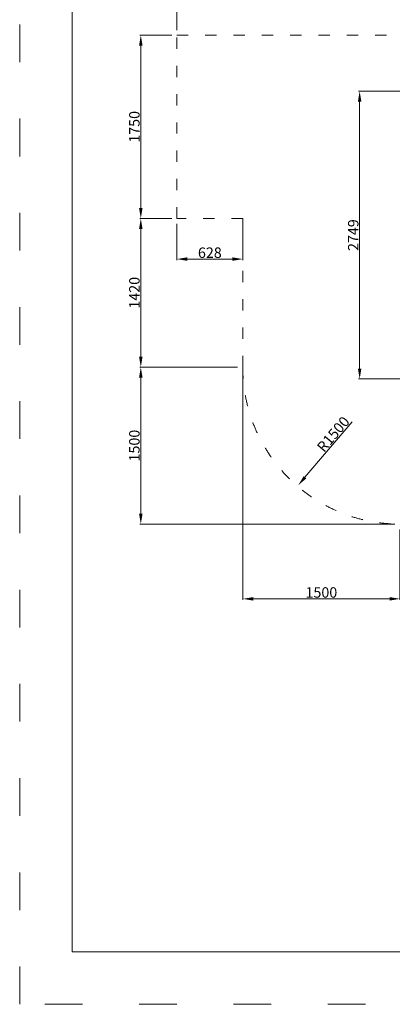
# Model space of a CAD drawing. Units: millimetres. Extents: x 9572 to 26951, y -4171 to 12644.
# Drawn here: x 16451 to 20006, y -4171 to 5235 of the extents above; entities that cross this region are included whole.
import ezdxf

# ---------------------------------------------------------------- set-up
doc = ezdxf.new("R2010")
doc.units = ezdxf.units.MM
doc.header["$LTSCALE"] = 30
doc.linetypes.add('ACAD_ISO03W100', pattern=[30, 12, -18])
for name, color, linetype, lineweight in [('InterSystem-description', 7, 'Continuous', 13), ('InterSystem-dimension', 7, 'Continuous', 5), ('InterSystem-drawing', 7, 'Continuous', 9)]:
    doc.layers.add(name, color=color, linetype=linetype, lineweight=lineweight)
doc.styles.add('arial', font='arial.ttf')
doc.dimstyles.new('IS_1-50(mm)', dxfattribs={"dimtxt": 100, "dimasz": 100, "dimexe": 10, "dimexo": 50, "dimgap": 10, "dimtad": 1, "dimdec": 0, "dimrnd": 0.5, "dimzin": 0, "dimtxsty": 'arial', "dimcen": 100, "dimclrd": 256, "dimclre": 256, "dimclrt": 256, "dimadec": 1, "dimazin": 0, "dimtfac": 1, "dimtdec": 0, "dimtmove": 0, "dimatfit": 3, "dimfxl": 0, "dimtolj": 1, "dimtzin": 0, "dimlwd": -1, "dimlwe": -1, "dimarcsym": 0})

# ---------------------------------------------------------------- blocks, each defined once
blk = doc.blocks.new('*D2')
at = {"layer": 'Defpoints', "color": 0, "transparency": 16777216}
for p in [(25451, 5787.7), (17951, 5086.3), (25451, 5086.3)]:
    blk.add_point(p, dxfattribs=at)
at = {"layer": 'InterSystem-dimension', "transparency": 16777216}
for p, q in [((17951, 5136.3), (17951, 5797.7)), ((18051, 5787.7), (25351, 5787.7)), ((25451, 5136.3), (25451, 5797.7))]:
    blk.add_line(p, q, dxfattribs=at)
for points in [[(18051, 5804.4), (18051, 5771), (17951, 5787.7)], [(25351, 5804.4), (25351, 5771), (25451, 5787.7)]]:
    blk.add_solid(points, dxfattribs=at)
at = {"layer": 'InterSystem-dimension', "transparency": 16777216, "insert": (21701, 5848.8), "char_height": 100, "attachment_point": 5, "style": 'arial'}
blk.add_mtext('\\A1;7500', dxfattribs=at)
blk = doc.blocks.new('*D5')
at = {"layer": 'Defpoints', "color": 0, "transparency": 16777216}
for p in [(21653.2, 4551.4), (19694.2, 1802.7), (20128.9, 1802.7)]:
    blk.add_point(p, dxfattribs=at)
at = {"layer": 'InterSystem-dimension', "transparency": 16777216}
for p, q in [((21603.2, 4551.4), (19684.2, 4551.4)), ((19694.2, 4451.4), (19694.2, 1902.7)), ((20078.9, 1802.7), (19684.2, 1802.7))]:
    blk.add_line(p, q, dxfattribs=at)
for points in [[(19677.5, 4451.4), (19710.8, 4451.4), (19694.2, 4551.4)], [(19677.5, 1902.7), (19710.8, 1902.7), (19694.2, 1802.7)]]:
    blk.add_solid(points, dxfattribs=at)
at = {"layer": 'InterSystem-dimension', "transparency": 16777216, "insert": (19633.1, 3177), "char_height": 100, "attachment_point": 5, "rotation": 90, "style": 'arial'}
blk.add_mtext('\\A1;2749', dxfattribs=at)
blk = doc.blocks.new('*D7')
at = {"layer": 'Defpoints', "color": 0, "transparency": 16777216}
for p in [(17951, 5086.3), (17606.2, 3336.3), (17951, 3336.3)]:
    blk.add_point(p, dxfattribs=at)
at = {"layer": 'InterSystem-dimension', "transparency": 16777216}
for p, q in [((17901, 5086.3), (17596.2, 5086.3)), ((17606.2, 4986.3), (17606.2, 3436.3)), ((17901, 3336.3), (17596.2, 3336.3))]:
    blk.add_line(p, q, dxfattribs=at)
for points in [[(17589.5, 4986.3), (17622.8, 4986.3), (17606.2, 5086.3)], [(17589.5, 3436.3), (17622.8, 3436.3), (17606.2, 3336.3)]]:
    blk.add_solid(points, dxfattribs=at)
at = {"layer": 'InterSystem-dimension', "transparency": 16777216, "insert": (17545.1, 4211.3), "char_height": 100, "attachment_point": 5, "rotation": 90, "style": 'arial'}
blk.add_mtext('\\A1;1750', dxfattribs=at)
blk = doc.blocks.new('*D8')
at = {"layer": 'Defpoints', "color": 0, "transparency": 16777216}
for p in [(17951, 3336.3), (18579, 3336.3), (18579, 2948)]:
    blk.add_point(p, dxfattribs=at)
at = {"layer": 'InterSystem-dimension', "transparency": 16777216}
for p, q in [((17951, 3286.3), (17951, 2938)), ((18579, 3286.3), (18579, 2938)), ((18051, 2948), (18479, 2948))]:
    blk.add_line(p, q, dxfattribs=at)
for points in [[(18051, 2964.7), (18051, 2931.3), (17951, 2948)], [(18479, 2964.7), (18479, 2931.3), (18579, 2948)]]:
    blk.add_solid(points, dxfattribs=at)
at = {"layer": 'InterSystem-dimension', "transparency": 16777216, "insert": (18265, 3009.1), "char_height": 100, "attachment_point": 5, "style": 'arial'}
blk.add_mtext('\\A1;628', dxfattribs=at)
blk = doc.blocks.new('*D9')
at = {"layer": 'Defpoints', "color": 0, "transparency": 16777216}
for p in [(17951, 3336.3), (17606.2, 1916.3), (18579, 1916.3)]:
    blk.add_point(p, dxfattribs=at)
at = {"layer": 'InterSystem-dimension', "transparency": 16777216}
for p, q in [((17901, 3336.3), (17596.2, 3336.3)), ((17606.2, 3236.3), (17606.2, 2016.3)), ((18529, 1916.3), (17596.2, 1916.3))]:
    blk.add_line(p, q, dxfattribs=at)
for points in [[(17589.5, 3236.3), (17622.8, 3236.3), (17606.2, 3336.3)], [(17589.5, 2016.3), (17622.8, 2016.3), (17606.2, 1916.3)]]:
    blk.add_solid(points, dxfattribs=at)
at = {"layer": 'InterSystem-dimension', "transparency": 16777216, "insert": (17545.1, 2626.3), "char_height": 100, "attachment_point": 5, "rotation": 90, "style": 'arial'}
blk.add_mtext('\\A1;1420', dxfattribs=at)
blk = doc.blocks.new('*D10')
at = {"layer": 'Defpoints', "color": 0, "transparency": 16777216}
for p in [(18579, 1916.3), (17606.2, 416.3), (20079, 416.3)]:
    blk.add_point(p, dxfattribs=at)
at = {"layer": 'InterSystem-dimension', "transparency": 16777216}
for p, q in [((18529, 1916.3), (17596.2, 1916.3)), ((17606.2, 1816.3), (17606.2, 516.3)), ((20029, 416.3), (17596.2, 416.3))]:
    blk.add_line(p, q, dxfattribs=at)
for points in [[(17589.5, 1816.3), (17622.8, 1816.3), (17606.2, 1916.3)], [(17589.5, 516.3), (17622.8, 516.3), (17606.2, 416.3)]]:
    blk.add_solid(points, dxfattribs=at)
at = {"layer": 'InterSystem-dimension', "transparency": 16777216, "insert": (17545.1, 1166.3), "char_height": 100, "attachment_point": 5, "rotation": 90, "style": 'arial'}
blk.add_mtext('\\A1;1500', dxfattribs=at)
blk = doc.blocks.new('*D11')
at = {"layer": 'Defpoints', "color": 0, "transparency": 16777216}
for p in [(20079, 1930.3), (19107.7, 787.2)]:
    blk.add_point(p, dxfattribs=at)
at = {"layer": 'InterSystem-dimension', "transparency": 16777216}
blk.add_line((19622.9, 1393.4), (19172.5, 863.4), dxfattribs=at)
blk.add_solid([(19159.8, 874.2), (19185.2, 852.6), (19107.7, 787.2)], dxfattribs=at)
at = {"layer": 'InterSystem-dimension', "transparency": 16777216, "insert": (19442.3, 1275.2), "char_height": 100, "attachment_point": 5, "rotation": 49.64514, "style": 'arial'}
blk.add_mtext('\\A1;R1500', dxfattribs=at)
blk = doc.blocks.new('*D13')
at = {"layer": 'Defpoints', "color": 0, "transparency": 16777216}
for p in [(18579, 1916.3), (20079, 416.3), (20079, -297.5)]:
    blk.add_point(p, dxfattribs=at)
at = {"layer": 'InterSystem-dimension', "transparency": 16777216}
for p, q in [((18579, 1866.3), (18579, -307.5)), ((20079, 366.3), (20079, -307.5)), ((18679, -297.5), (19979, -297.5))]:
    blk.add_line(p, q, dxfattribs=at)
for points in [[(18679, -280.9), (18679, -314.2), (18579, -297.5)], [(19979, -280.9), (19979, -314.2), (20079, -297.5)]]:
    blk.add_solid(points, dxfattribs=at)
at = {"layer": 'InterSystem-dimension', "transparency": 16777216, "insert": (19329, -236.5), "char_height": 100, "attachment_point": 5, "style": 'arial'}
blk.add_mtext('\\A1;1500', dxfattribs=at)

msp = doc.modelspace()

# ---------------------------------------------------------------- linework, layer by layer
at = {"layer": 'InterSystem-description', "linetype": 'ACAD_ISO03W100'}
msp.add_lwpolyline([(26951, -4170.6), (16451, -4170.6), (16451, 10679.4), (26951, 10679.4)], close=True, dxfattribs=at)
at = {"layer": 'InterSystem-description'}
msp.add_lwpolyline([(26451, -3670.6), (16951, -3670.6), (16951, 10179.4), (26451, 10179.4)], close=True, dxfattribs=at)
at = {"layer": 'InterSystem-drawing', "linetype": 'ACAD_ISO03W100', "ltscale": 0.3}
for p, q in [((17951, 3336.3), (17951, 5086.3)), ((17951, 5086.3), (25451, 5086.3)), ((18579, 3336.3), (17951, 3336.3)), ((18579, 1916.3), (18579, 3336.3))]:
    msp.add_line(p, q, dxfattribs=at)
msp.add_arc((20079, 1916.3), 1500, 180, 270, dxfattribs=at)

# ---------------------------------------------------------------- dimensions: what is measured, and where the dimension line sits
at = {"layer": 'InterSystem-dimension'}
for base, p1, p2, picture, middle in [((25451, 5787.7), (17951, 5086.3), (25451, 5086.3), '*D2', (21701, 5848.8)), ((18579, 2948), (17951, 3336.3), (18579, 3336.3), '*D8', (18265, 3009.1)), ((20079, -297.5), (18579, 1916.3), (20079, 416.3), '*D13', (19329, -236.5))]:
    dim = msp.add_linear_dim(base=base, p1=p1, p2=p2, dimstyle='IS_1-50(mm)', dxfattribs=at)
    dim.commit()
    dim.dimension.update_dxf_attribs({"geometry": picture, "text_midpoint": middle})
for base, p1, p2, picture, middle in [((17606.2, 3336.3), (17951, 5086.3), (17951, 3336.3), '*D7', (17545.1, 4211.3)), ((19694.2, 1802.7), (21653.2, 4551.4), (20128.9, 1802.7), '*D5', (19633.1, 3177))]:
    dim = msp.add_linear_dim(base=base, p1=p1, p2=p2, angle=90, dimstyle='IS_1-50(mm)', dxfattribs=at)
    dim.commit()
    dim.dimension.update_dxf_attribs({"geometry": picture, "text_midpoint": middle})
for base, p1, p2, picture, middle in [((17606.2, 1916.3), (17951, 3336.3), (18579, 1916.3), '*D9', (17545.1, 2626.3)), ((17606.2, 416.3), (18579, 1916.3), (20079, 416.3), '*D10', (17545.1, 1166.3))]:
    dim = msp.add_linear_dim(base=base, p1=p1, p2=p2, angle=90, dimstyle='IS_1-50(mm)', override={"dimtmove": 1}, dxfattribs=at)
    dim.commit()
    dim.dimension.update_dxf_attribs({"geometry": picture, "text_midpoint": middle})
dim = msp.add_radius_dim(center=(20079, 1930.3), mpoint=(19107.7, 787.2), dimstyle='IS_1-50(mm)', dxfattribs=at)
dim.commit()
dim.dimension.update_dxf_attribs({"geometry": '*D11', "text_midpoint": (19488.8, 1235.7), "dimtype": 164})

doc.saveas('drawing.dxf')
